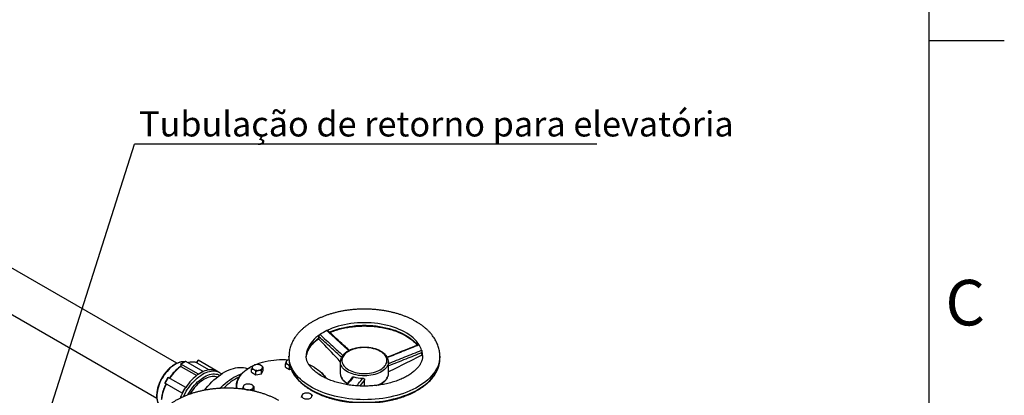
# Model space of a CAD drawing. Units: millimetres. Extents: x 0 to 1277, y 0 to 297.
# Drawn here: x 329 to 420, y 165 to 200 of the extents above; entities that cross this region are included whole.
import ezdxf

# ---------------------------------------------------------------- set-up
doc = ezdxf.new("R2010")
doc.units = ezdxf.units.MM
doc.linetypes.add('SLD-Sólida', pattern=[0])
doc.layers.add('COTAS_', color=5, linetype='SLD-Sólida')
doc.layers.add('MARGEM_ESTREITA', color=7, linetype='SLD-Sólida')
doc.layers.add('MARGEM', color=7, linetype='SLD-Sólida', lineweight=25)
doc.styles.add('SLDTEXTSTYLE0', font='ARIALN.TTF', dxfattribs={"width": 0.87})
doc.styles.get("Standard").update_dxf_attribs({"font": 'ARIALN.TTF'})
doc.dimstyles.new('SLDDIMSTYLE0', dxfattribs={"dimtxt": 0.18, "dimasz": 3.302, "dimexe": 0, "dimexo": 0.0625, "dimgap": 0, "dimtad": 0, "dimtih": 1, "dimtoh": 1, "dimdec": 0, "dimrnd": 1e-09, "dimzin": 0, "dimdsep": 46, "dimtxsty": 'Standard', "dimsah": 1, "dimcen": 0.09, "dimadec": 0, "dimazin": 0, "dimtfac": 3.302, "dimtdec": 0, "dimtofl": 0, "dimtmove": 0, "dimatfit": 3, "dimfxl": 1, "dimfrac": 2, "dimtolj": 1, "dimtzin": 0, "dimarcsym": 0})

# ---------------------------------------------------------------- blocks, each defined once
blk = doc.blocks.new('SW_NOTE_0_21')
at = {"layer": 'COTAS_', "color": 0}
blk.add_line((42.909, 0), (0, 0), dxfattribs=at)
at = {"layer": 'COTAS_', "color": 0, "insert": (0.416, 3.035), "char_height": 2.32833, "attachment_point": 1, "style": 'SLDTEXTSTYLE0'}
blk.add_mtext('Tubulação de retorno para elevatória', dxfattribs=at)

msp = doc.modelspace()

# ---------------------------------------------------------------- linework, layer by layer
at = {"color": 7, "linetype": 'SLD-Sólida', "lineweight": 25}
for p, q in [((343.211, 168.014), (318.515, 182.267)), ((316.641, 179.019), (341.335, 164.767)), ((356.389, 170.249), (356.331, 170.282)), ((356.389, 170.371), (356.389, 170.485)), ((343.97, 168.183), (343.559, 167.95)), ((344.018, 168.188), (343.579, 167.939)), ((345.638, 167.253), (344.018, 168.188)), ((345.151, 168.28), (345.029, 168.072)), ((345.19, 168.291), (345.057, 168.062)), ((346.81, 167.356), (345.19, 168.291)), ((353.477, 168.305), (353.424, 168.274)), ((353.608, 168.671), (353.608, 168.426)), ((355.211, 168.539), (355.225, 168.674)), ((365.947, 168.893), (365.947, 169.007)), ((365.95, 168.868), (365.947, 168.893)), ((365.97, 168.774), (365.947, 168.77)), ((365.993, 168.658), (366.003, 168.555)), ((367.608, 168.426), (367.608, 168.671)), ((343.559, 167.95), (343.558, 167.735)), ((343.579, 167.939), (343.578, 167.722)), ((343.578, 167.722), (345.041, 166.877)), ((345.199, 167.004), (343.579, 167.939)), ((344.238, 168.067), (344.219, 168.072)), ((345.057, 168.062), (346.195, 167.405)), ((345.418, 167.129), (345.638, 167.253)), ((345.638, 167.253), (345.638, 167.24)), ((346.802, 167.343), (346.81, 167.356)), ((346.81, 167.356), (346.958, 167.268)), ((347.152, 167.156), (346.951, 167.272)), ((350, 167.646), (349.964, 167.625)), ((350.143, 167.177), (350.143, 167.483)), ((350.338, 167.819), (350.285, 167.789)), ((350.531, 166.953), (350.531, 167.259)), ((351.009, 167.819), (351.008, 167.819)), ((351.061, 167.035), (351.203, 167.341)), ((351.061, 167.035), (351.061, 167.341)), ((351.203, 167.341), (351.203, 167.647)), ((353.282, 167.662), (353.282, 167.969)), ((353.282, 167.662), (353.67, 167.438)), ((353.67, 167.745), (353.701, 167.761)), ((353.67, 167.438), (353.67, 167.745)), ((353.67, 167.438), (353.804, 167.459)), ((355.978, 167.625), (355.942, 167.646)), ((358.371, 168.14), (358.371, 167.078)), ((358.371, 168.123), (358.371, 168.14)), ((362.845, 168.156), (362.845, 168.14)), ((362.845, 167.839), (362.845, 168.14)), ((362.845, 167.213), (362.845, 167.761)), ((342.359, 166.695), (342.075, 166.209)), ((342.399, 166.706), (342.086, 166.17)), ((344.018, 165.771), (342.399, 166.706)), ((345.199, 167.004), (345.418, 167.129)), ((345.199, 166.991), (345.199, 167.004)), ((347.152, 167.156), (347.158, 167.152)), ((350.143, 167.177), (350.531, 166.953)), ((350.531, 166.953), (351.061, 167.035)), ((356.446, 166.978), (356.445, 166.979)), ((360.629, 165.935), (360.629, 166.482)), ((362.845, 167.078), (362.845, 167.226)), ((343.706, 165.235), (342.086, 166.17)), ((342.086, 166.17), (342.217, 166.091)), ((342.217, 166.091), (343.713, 165.229)), ((343.706, 165.235), (343.862, 165.503)), ((343.862, 165.503), (344.018, 165.771)), ((344.018, 165.771), (344.026, 165.766)), ((348.721, 165.892), (348.721, 165.671)), ((349.302, 165.614), (349.302, 165.671)), ((349.497, 166.008), (349.444, 165.977)), ((350.168, 166.007), (350.167, 166.008)), ((350.22, 165.459), (350.22, 165.529)), ((350.318, 165.436), (350.362, 165.529)), ((350.362, 165.529), (350.362, 165.835)), ((360.629, 165.935), (360.582, 165.893)), ((362.16, 166.099), (362.164, 166.018)), ((343.713, 165.23), (343.706, 165.235)), ((354.934, 165.167), (354.881, 165.136)), ((355.605, 165.166), (355.604, 165.167))]:
    msp.add_line(p, q, dxfattribs=at)
at = {"color": 7, "linetype": 'SLD-Sólida', "lineweight": 25, "flags": 128}
for points in [[(365.69, 169.724), (365.575, 169.893), (365.443, 170.059), (365.294, 170.219), (365.129, 170.375), (364.949, 170.524), (364.754, 170.667), (364.545, 170.804), (364.323, 170.933), (364.087, 171.054), (363.84, 171.167), (363.582, 171.272), (363.313, 171.368), (363.036, 171.455), (362.75, 171.532), (362.457, 171.599), (362.157, 171.656), (361.852, 171.704), (361.543, 171.74), (361.231, 171.767), (360.917, 171.782), (360.601, 171.787), (360.286, 171.782), (359.971, 171.766), (359.659, 171.739), (359.35, 171.702), (359.046, 171.654), (358.746, 171.596), (358.453, 171.529), (358.168, 171.451), (357.891, 171.364), (357.623, 171.268), (357.365, 171.163), (357.118, 171.049)], [(359.132, 167.411), (359.274, 167.336), (359.428, 167.269), (359.592, 167.21), (359.765, 167.161), (359.944, 167.12), (360.13, 167.09), (360.319, 167.069), (360.511, 167.059), (360.704, 167.059), (360.896, 167.069), (361.086, 167.09), (361.271, 167.12), (361.451, 167.161), (361.623, 167.21), (361.787, 167.269), (361.941, 167.336), (362.084, 167.411), (362.213, 167.493), (362.33, 167.582), (362.431, 167.676), (362.517, 167.776), (362.587, 167.88), (362.639, 167.987), (362.675, 168.096), (362.693, 168.207), (362.693, 168.318), (362.675, 168.429), (362.639, 168.538), (362.587, 168.645), (362.517, 168.749), (362.431, 168.849), (362.33, 168.943), (362.213, 169.032), (362.084, 169.114), (361.941, 169.189), (361.787, 169.256), (361.623, 169.315), (361.451, 169.364), (361.271, 169.405), (361.086, 169.435), (360.896, 169.456), (360.704, 169.466), (360.511, 169.466), (360.319, 169.456), (360.13, 169.435), (359.944, 169.405), (359.765, 169.364), (359.592, 169.315), (359.428, 169.256), (359.274, 169.189), (359.132, 169.114), (359.002, 169.032), (358.886, 168.943), (358.784, 168.849), (358.698, 168.749), (358.629, 168.645), (358.576, 168.538), (358.541, 168.429), (358.523, 168.318), (358.523, 168.207), (358.541, 168.096), (358.576, 167.987), (358.629, 167.88), (358.698, 167.776), (358.784, 167.676), (358.886, 167.582), (359.002, 167.493), (359.132, 167.411)], [(350.446, 167.869), (350.464, 167.877), (350.687, 167.967), (350.92, 168.048), (351.162, 168.12), (351.411, 168.183), (351.667, 168.237), (351.928, 168.281), (352.193, 168.315), (352.462, 168.339), (352.733, 168.353), (353.005, 168.356), (353.277, 168.35), (353.536, 168.334)], [(353.609, 168.359), (353.575, 168.348), (353.5, 168.317), (353.436, 168.278), (353.387, 168.233), (353.355, 168.182), (353.34, 168.13), (353.343, 168.076), (353.364, 168.024), (353.402, 167.975), (353.456, 167.932), (353.524, 167.895), (353.603, 167.867), (353.677, 167.85)], [(346.802, 167.343), (346.675, 167.382), (346.542, 167.407), (346.402, 167.417), (346.256, 167.412), (346.106, 167.391), (345.953, 167.356), (345.796, 167.305), (345.638, 167.24)], [(345.782, 165.51), (345.897, 165.658), (346.076, 165.875), (346.26, 166.082), (346.449, 166.279), (346.642, 166.464), (346.839, 166.638), (347.039, 166.8), (347.241, 166.949), (347.444, 167.084), (347.648, 167.205), (347.851, 167.312), (348.054, 167.404), (348.255, 167.48), (348.453, 167.542), (348.649, 167.587), (348.84, 167.617), (349.027, 167.63), (349.208, 167.628), (349.384, 167.609), (349.553, 167.575), (349.714, 167.525), (349.768, 167.504)], [(348.738, 165.67), (348.724, 165.792), (348.722, 165.951), (348.738, 166.11), (348.771, 166.267), (348.822, 166.424), (348.89, 166.577), (348.976, 166.728), (349.078, 166.876), (349.197, 167.019), (349.331, 167.158), (349.481, 167.291), (349.645, 167.419), (349.823, 167.54), (349.964, 167.625)], [(348.797, 165.664), (348.794, 165.678), (348.774, 165.834), (348.772, 165.991), (348.788, 166.148), (348.821, 166.304), (348.871, 166.458), (348.939, 166.61), (349.023, 166.759), (349.124, 166.905), (349.241, 167.047), (349.374, 167.184), (349.522, 167.316), (349.684, 167.442), (349.86, 167.561), (350.05, 167.674), (350.251, 167.78), (350.307, 167.806)], [(350.338, 167.82), (350.279, 167.778), (350.235, 167.731), (350.208, 167.68), (350.199, 167.626), (350.208, 167.573), (350.235, 167.522), (350.279, 167.474), (350.338, 167.433), (350.41, 167.399), (350.492, 167.374), (350.581, 167.358), (350.673, 167.353), (350.765, 167.358), (350.854, 167.374), (350.936, 167.399), (351.008, 167.433), (351.067, 167.474), (351.11, 167.522), (351.137, 167.573), (351.146, 167.626), (351.137, 167.68), (351.11, 167.731), (351.067, 167.778), (351.008, 167.82), (350.936, 167.854), (350.854, 167.879), (350.765, 167.894), (350.673, 167.9), (350.581, 167.894), (350.492, 167.879), (350.41, 167.854), (350.338, 167.82)], [(355.941, 167.646), (356.127, 167.532), (356.3, 167.411), (356.458, 167.283), (356.603, 167.15), (356.732, 167.012), (356.845, 166.869), (356.942, 166.722), (356.983, 166.649)], [(355.976, 167.626), (356.164, 167.51), (356.339, 167.387), (356.5, 167.258), (356.646, 167.124), (356.776, 166.984), (356.891, 166.839), (356.989, 166.691), (357.024, 166.629)], [(346.946, 166.726), (346.862, 166.754), (346.736, 166.781), (346.604, 166.792), (346.466, 166.787), (346.324, 166.765), (346.177, 166.728), (346.028, 166.675), (345.877, 166.607), (345.725, 166.525), (345.573, 166.428), (345.422, 166.317), (345.274, 166.194), (345.128, 166.058), (344.987, 165.912), (344.851, 165.755), (344.72, 165.589), (344.597, 165.415), (344.481, 165.234), (344.434, 165.154)], [(347.197, 165.686), (347.297, 165.789), (347.491, 165.975), (347.688, 166.149), (347.888, 166.31), (348.09, 166.459), (348.293, 166.594), (348.496, 166.715), (348.7, 166.822), (348.903, 166.914), (349.104, 166.991), (349.199, 167.022)], [(349.767, 165.544), (349.77, 165.544), (349.863, 165.542), (349.954, 165.551), (350.041, 165.569), (350.12, 165.598), (350.188, 165.634), (350.242, 165.678), (350.28, 165.727), (350.301, 165.779), (350.304, 165.832), (350.289, 165.885), (350.256, 165.935), (350.207, 165.981), (350.144, 166.02), (350.068, 166.051), (349.984, 166.073), (349.894, 166.085), (349.801, 166.087), (349.709, 166.078), (349.622, 166.06), (349.543, 166.031), (349.476, 165.995), (349.422, 165.951), (349.383, 165.902), (349.362, 165.85), (349.359, 165.797), (349.374, 165.744), (349.374, 165.744)], [(349.374, 165.744), (349.407, 165.694), (349.456, 165.648), (349.52, 165.609), (349.595, 165.578), (349.68, 165.556), (349.717, 165.549)], [(355.604, 164.78), (355.663, 164.822), (355.707, 164.869), (355.733, 164.92), (355.743, 164.974), (355.733, 165.027), (355.707, 165.078), (355.663, 165.125), (355.604, 165.167), (355.532, 165.201), (355.45, 165.226), (355.361, 165.242), (355.269, 165.247), (355.177, 165.242), (355.088, 165.226), (355.006, 165.201), (354.934, 165.167), (354.875, 165.125), (354.832, 165.078), (354.805, 165.027), (354.796, 164.974), (354.805, 164.92), (354.832, 164.869), (354.875, 164.822), (354.934, 164.78), (355.006, 164.746), (355.088, 164.721), (355.177, 164.706), (355.269, 164.7), (355.361, 164.706), (355.45, 164.721), (355.532, 164.746), (355.604, 164.78)]]:
    msp.add_lwpolyline(points, dxfattribs=at)
at = {"color": 8, "linetype": 'SLD-Sólida', "lineweight": 25, "flags": 128}
for points in [[(357.353, 170.913), (357.49, 170.97), (357.753, 171.071), (358.026, 171.163), (358.307, 171.245), (358.597, 171.318), (358.893, 171.381), (359.195, 171.434), (359.503, 171.476), (359.813, 171.509), (360.127, 171.53), (360.442, 171.541), (360.758, 171.541), (361.073, 171.531), (361.387, 171.51), (361.698, 171.478), (362.005, 171.436), (362.308, 171.384), (362.605, 171.322), (362.894, 171.249), (363.177, 171.167), (363.45, 171.076), (363.713, 170.975), (363.966, 170.866), (364.208, 170.749), (364.437, 170.623), (364.653, 170.49), (364.855, 170.35), (365.043, 170.204), (365.215, 170.051), (365.372, 169.893), (365.512, 169.73), (365.537, 169.698)], [(356.487, 170.685), (356.29, 170.542), (356.108, 170.394), (355.941, 170.239), (355.79, 170.079), (355.656, 169.914), (355.539, 169.745), (355.439, 169.572), (355.356, 169.397), (355.292, 169.218), (355.245, 169.038), (355.217, 168.857), (355.208, 168.675), (355.208, 168.672)], [(355.225, 168.674), (355.229, 168.703), (355.266, 168.884), (355.322, 169.064), (355.396, 169.241), (355.487, 169.415), (355.596, 169.586), (355.722, 169.754), (355.865, 169.916), (356.024, 170.074), (356.199, 170.225), (356.389, 170.371)], [(367.608, 168.67), (367.606, 168.595), (367.591, 168.392), (367.558, 168.19), (367.507, 167.989), (367.439, 167.79), (367.354, 167.593), (367.251, 167.398), (367.132, 167.207), (366.997, 167.02), (366.845, 166.837), (366.677, 166.658), (366.494, 166.485), (366.297, 166.317), (366.084, 166.155), (365.859, 165.999), (365.619, 165.85), (365.367, 165.708), (365.104, 165.574), (364.828, 165.448), (364.542, 165.329), (364.246, 165.22), (363.941, 165.118), (363.628, 165.026), (363.307, 164.943), (362.979, 164.87), (362.645, 164.806), (362.306, 164.752), (361.963, 164.707), (361.616, 164.673), (361.266, 164.649), (360.916, 164.635), (360.564, 164.631), (360.212, 164.637), (359.861, 164.654), (359.513, 164.681), (359.167, 164.717), (358.824, 164.764), (358.486, 164.821), (358.154, 164.887), (357.828, 164.963), (357.508, 165.048), (357.197, 165.143), (356.894, 165.246), (356.601, 165.358), (356.317, 165.479), (356.045, 165.607), (355.784, 165.743), (355.535, 165.887), (355.299, 166.037), (355.077, 166.195), (354.868, 166.358), (354.674, 166.528), (354.495, 166.702), (354.331, 166.882), (354.183, 167.066), (354.052, 167.255), (353.937, 167.447), (353.839, 167.642), (353.758, 167.839), (353.694, 168.039), (353.648, 168.24), (353.619, 168.443), (353.608, 168.645), (353.608, 168.67)], [(365.947, 168.893), (365.985, 168.712), (365.993, 168.658)], [(343.897, 168.142), (343.842, 168.145), (343.709, 168.14), (343.571, 168.119), (343.43, 168.082), (343.285, 168.029), (343.139, 167.961), (342.992, 167.877), (342.845, 167.779), (342.7, 167.668), (342.558, 167.544), (342.419, 167.408), (342.285, 167.261), (342.157, 167.104), (342.035, 166.939), (341.921, 166.766), (341.815, 166.588), (341.719, 166.404), (341.632, 166.217), (341.556, 166.028), (341.49, 165.838), (341.437, 165.649), (341.395, 165.463), (341.366, 165.279), (341.349, 165.101), (341.344, 164.929), (341.353, 164.764), (341.373, 164.609), (341.407, 164.462), (341.452, 164.327), (341.51, 164.204), (341.566, 164.111)], [(343.816, 164.91), (343.857, 164.999), (343.963, 165.208), (344.078, 165.412), (344.202, 165.612), (344.333, 165.804), (344.472, 165.989), (344.618, 166.166), (344.769, 166.332), (344.925, 166.488), (345.084, 166.633), (345.247, 166.765), (345.412, 166.884), (345.578, 166.989), (345.744, 167.079), (345.909, 167.155), (346.072, 167.215), (346.233, 167.26), (346.39, 167.288), (346.542, 167.301), (346.69, 167.297), (346.83, 167.277), (346.964, 167.241), (347.09, 167.189), (347.152, 167.156)], [(353.63, 168.105), (353.648, 167.995), (353.694, 167.794), (353.758, 167.594), (353.839, 167.397), (353.937, 167.202), (354.052, 167.01), (354.183, 166.821), (354.331, 166.637), (354.495, 166.457), (354.674, 166.283), (354.868, 166.113), (355.077, 165.95), (355.299, 165.792), (355.535, 165.642), (355.784, 165.498), (356.045, 165.362), (356.317, 165.234), (356.601, 165.113), (356.894, 165.001), (357.197, 164.898), (357.508, 164.803), (357.828, 164.718), (358.154, 164.642), (358.486, 164.576), (358.824, 164.519), (359.167, 164.472), (359.513, 164.436), (359.861, 164.409), (360.212, 164.392), (360.564, 164.386), (360.916, 164.39), (361.266, 164.404), (361.616, 164.428), (361.963, 164.462), (362.306, 164.507), (362.645, 164.561), (362.979, 164.625), (363.307, 164.698), (363.628, 164.781), (363.941, 164.873), (364.246, 164.975), (364.542, 165.084), (364.828, 165.203), (365.104, 165.329), (365.367, 165.463), (365.619, 165.605), (365.859, 165.754), (366.084, 165.91), (366.297, 166.072), (366.494, 166.24), (366.677, 166.413), (366.845, 166.592), (366.997, 166.775), (367.132, 166.962), (367.251, 167.153), (367.354, 167.348), (367.439, 167.545), (367.507, 167.744), (367.558, 167.945), (367.584, 168.097)], [(359.026, 167.227), (358.892, 167.311), (358.772, 167.402), (358.666, 167.499), (358.576, 167.6), (358.501, 167.706), (358.443, 167.815), (358.401, 167.927), (358.377, 168.04), (358.371, 168.123)], [(362.845, 168.14), (362.842, 168.069), (362.822, 167.955), (362.785, 167.843), (362.731, 167.733), (362.66, 167.626), (362.573, 167.524), (362.471, 167.426), (362.355, 167.333), (362.224, 167.247), (362.081, 167.168), (361.927, 167.097), (361.762, 167.034), (361.588, 166.979), (361.406, 166.934), (361.219, 166.898), (361.026, 166.872), (360.83, 166.855), (360.632, 166.849), (360.435, 166.853), (360.238, 166.867), (360.045, 166.89), (359.855, 166.924), (359.672, 166.967), (359.496, 167.019), (359.329, 167.081), (359.172, 167.15), (359.026, 167.227)], [(344.219, 165.075), (344.312, 165.241), (344.431, 165.435), (344.558, 165.622), (344.692, 165.801), (344.833, 165.972), (344.979, 166.133), (345.131, 166.283), (345.286, 166.422), (345.444, 166.548), (345.604, 166.66), (345.764, 166.759), (345.925, 166.843), (346.084, 166.911), (346.242, 166.964), (346.396, 167.002), (346.546, 167.023), (346.692, 167.028), (346.831, 167.016), (346.964, 166.989), (347.09, 166.945), (347.177, 166.903)], [(358.371, 167.078), (358.372, 167.036), (358.387, 166.922), (358.42, 166.809), (358.47, 166.698), (358.536, 166.591), (358.619, 166.487), (358.717, 166.388), (358.83, 166.294), (358.957, 166.207), (359.033, 166.161)], [(361.703, 165.952), (361.846, 166.003), (362.005, 166.07), (362.154, 166.145), (362.291, 166.228), (362.415, 166.317), (362.524, 166.412), (362.619, 166.513), (362.698, 166.617), (362.76, 166.726), (362.805, 166.837), (362.834, 166.95), (362.845, 167.064), (362.845, 167.078)]]:
    msp.add_lwpolyline(points, dxfattribs=at)
at = {"color": 7, "linetype": 'SLD-Sólida', "lineweight": 25}
for centre, radius, start, end in [((359.339, 166.472), 5.087, 115.88214, 124.10024), ((363.846, 168.565), 2.178, 17.66414, 32.14359), ((355.952, 168.426), 2.344, 180.00809, 187.88416), ((365.261, 168.426), 2.347, 351.9279, 359.98763), ((345.999, 164.355), 4.146, 125.7262, 146.77695), ((346.431, 166.369), 1.042, 60.02236, 69.09643), ((353.725, 163.782), 4.455, 60.16888, 67.06422), ((347.807, 163.321), 4.503, 125.39707, 147.10608), ((346.956, 164.427), 3.108, 119.64879, 124.4215), ((346.74, 164.807), 2.672, 114.37901, 119.65819), ((351.297, 161.991), 5.277, 116.07676, 135.3067), ((356.224, 166.623), 0.418, 38.03921, 76.96046), ((360.585, 170.211), 3.592, 254.3076, 268.11059), ((345.951, 164.166), 4.2, 152.72233, 173.59058), ((348.491, 162.801), 5.36, 149.73203, 153.05068), ((348.484, 162.806), 5.351, 146.41409, 149.73642), ((348.335, 162.877), 5.186, 153.02007, 158.64839)]:
    msp.add_arc(centre, radius, start, end, dxfattribs=at)
at = {"color": 8, "linetype": 'SLD-Sólida', "lineweight": 25}
for centre, radius, start, end in [((364.165, 168.668), 1.843, 359.96766, 17.60438), ((344.66, 166.809), 1.314, 72.43344, 108.37335)]:
    msp.add_arc(centre, radius, start, end, dxfattribs=at)
at = {"color": 7, "linetype": 'SLD-Sólida', "lineweight": 25}
for centre, major_axis, ratio, start_param, end_param in [((343.969, 168.105), (0.0488, 0.0832), 0.577299, 0.004157, 0.78523), ((345.19, 168.212), (-0.0214, 0.0831), 0.520008, 5.811474, 6.766649), ((343.627, 167.91), (0.0679, -0.0398), 0.007198, 2.356362, 3.145749), ((342.398, 166.627), (-0.0214, 0.0831), 0.520008, 5.811474, 6.766649), ((342.154, 166.209), (0.0828, 0.0213), 0.515039, 2.669882, 3.625056)]:
    msp.add_ellipse(centre, major_axis=major_axis, ratio=ratio, start_param=start_param, end_param=end_param, dxfattribs=at)
for points, knots in [([(365.392, 171.894), (365.347, 171.919), (365.22, 171.992), (365.002, 172.105), (364.734, 172.231), (364.458, 172.348), (364.173, 172.457), (363.88, 172.557), (363.58, 172.648), (363.274, 172.73), (362.963, 172.803), (362.646, 172.867), (362.325, 172.921), (362.001, 172.966), (361.674, 173.001), (361.344, 173.027), (361.013, 173.044), (360.681, 173.05), (360.349, 173.048), (360.017, 173.036), (359.687, 173.014), (359.358, 172.983), (359.033, 172.942), (358.71, 172.892), (358.392, 172.832), (358.078, 172.763), (357.77, 172.685), (357.467, 172.598), (357.171, 172.502), (356.883, 172.397), (356.602, 172.284), (356.33, 172.161), (356.067, 172.03), (355.814, 171.891), (355.572, 171.743), (355.341, 171.588), (355.121, 171.425), (354.915, 171.254), (354.721, 171.077), (354.542, 170.893), (354.377, 170.703), (354.227, 170.508), (354.093, 170.308), (353.975, 170.104), (353.874, 169.897), (353.788, 169.687), (353.719, 169.476), (353.666, 169.263), (353.63, 169.05), (353.61, 168.852), (353.609, 168.725), (353.609, 168.67)], [0, 0, 0, 0, 0.011256, 0.032291, 0.053309, 0.074311, 0.095291, 0.116247, 0.137177, 0.158081, 0.17896, 0.199817, 0.220654, 0.241473, 0.262278, 0.283071, 0.303856, 0.324637, 0.345417, 0.366199, 0.386985, 0.40778, 0.428586, 0.449408, 0.470248, 0.49111, 0.511997, 0.532912, 0.553857, 0.574835, 0.595845, 0.616889, 0.637963, 0.659064, 0.680186, 0.701316, 0.722435, 0.743523, 0.764553, 0.785497, 0.806322, 0.826994, 0.847485, 0.867772, 0.887839, 0.907683, 0.927313, 0.946749, 0.966019, 0.98516, 1, 1, 1, 1]), ([(367.607, 168.669), (367.606, 168.728), (367.605, 168.858), (367.584, 169.058), (367.548, 169.269), (367.496, 169.477), (367.428, 169.684), (367.345, 169.889), (367.247, 170.091), (367.134, 170.289), (367.005, 170.484), (366.861, 170.675), (366.702, 170.861), (366.529, 171.043), (366.341, 171.219), (366.14, 171.388), (365.926, 171.551), (365.699, 171.707), (365.519, 171.82), (365.414, 171.881), (365.392, 171.894)], [0, 0, 0, 0, 0.046154, 0.101797, 0.157494, 0.21338, 0.269579, 0.326198, 0.383327, 0.441027, 0.499331, 0.558243, 0.617735, 0.677754, 0.738229, 0.799076, 0.860209, 0.921545, 0.983012, 1, 1, 1, 1]), ([(357.118, 171.049), (357.131, 171.054), (357.156, 171.063), (357.189, 171.06), (357.204, 171.048), (357.21, 171.042)], [0, 0, 0, 0, 0.355305, 0.710132, 1, 1, 1, 1]), ([(359.22, 169.206), (359.095, 169.319), (358.514, 169.849), (357.845, 170.462), (357.3, 170.962), (357.211, 171.043)], [0, 0, 0, 0, 0.185974, 0.867137, 1, 1, 1, 1]), ([(357.396, 170.874), (357.43, 170.889), (357.541, 170.937), (357.74, 171.011), (357.991, 171.095), (358.25, 171.172), (358.516, 171.24), (358.788, 171.301), (359.066, 171.352), (359.348, 171.396), (359.634, 171.43), (359.923, 171.456), (360.214, 171.472), (360.506, 171.48), (360.798, 171.479), (361.09, 171.468), (361.38, 171.449), (361.668, 171.421), (361.953, 171.383), (362.234, 171.338), (362.51, 171.283), (362.781, 171.22), (363.045, 171.149), (363.301, 171.071), (363.55, 170.984), (363.79, 170.89), (364.021, 170.789), (364.241, 170.681), (364.451, 170.566), (364.65, 170.446), (364.837, 170.32), (365.011, 170.189), (365.172, 170.053), (365.32, 169.912), (365.435, 169.791), (365.495, 169.716), (365.515, 169.69)], [0, 0, 0, 0, 0.013329, 0.043644, 0.073971, 0.104308, 0.134656, 0.165014, 0.195381, 0.225755, 0.256136, 0.286523, 0.316913, 0.347306, 0.3777, 0.408094, 0.438486, 0.468874, 0.499258, 0.529635, 0.560005, 0.590366, 0.620717, 0.651056, 0.681383, 0.711698, 0.741998, 0.772285, 0.80256, 0.832825, 0.863081, 0.893335, 0.923592, 0.953859, 0.984149, 1, 1, 1, 1]), ([(355.226, 168.66), (355.23, 168.693), (355.242, 168.781), (355.278, 168.922), (355.333, 169.083), (355.404, 169.242), (355.49, 169.398), (355.591, 169.552), (355.706, 169.702), (355.835, 169.849), (355.977, 169.992), (356.134, 170.13), (356.264, 170.234), (356.343, 170.291), (356.362, 170.305)], [0, 0, 0, 0, 0.056386, 0.149399, 0.242066, 0.334312, 0.426127, 0.517542, 0.608617, 0.699422, 0.790025, 0.880487, 0.970856, 1, 1, 1, 1]), ([(356.389, 170.371), (356.387, 170.358), (356.385, 170.333), (356.373, 170.311), (356.363, 170.307), (356.362, 170.307)], [0, 0, 0, 0, 0.465725, 0.931405, 1, 1, 1, 1]), ([(356.389, 170.485), (356.39, 170.501), (356.392, 170.533), (356.41, 170.585), (356.436, 170.634), (356.463, 170.667), (356.481, 170.68), (356.487, 170.685)], [0, 0, 0, 0, 0.224131, 0.448218, 0.672298, 0.888868, 1, 1, 1, 1]), ([(358.371, 168.163), (357.818, 168.743), (357.157, 169.437), (356.497, 170.134), (356.389, 170.249)], [0, 0, 0, 0, 0.8360062, 1, 1, 1, 1]), ([(362.844, 168.158), (362.842, 168.19), (362.84, 168.259), (362.817, 168.367), (362.778, 168.479), (362.725, 168.589), (362.656, 168.695), (362.573, 168.798), (362.475, 168.896), (362.364, 168.988), (362.239, 169.075), (362.104, 169.155), (361.957, 169.227), (361.802, 169.291), (361.638, 169.347), (361.466, 169.394), (361.29, 169.433), (361.108, 169.463), (360.923, 169.483), (360.736, 169.494), (360.548, 169.496), (360.36, 169.488), (360.174, 169.471), (359.991, 169.445), (359.813, 169.409), (359.639, 169.365), (359.473, 169.312), (359.314, 169.251), (359.163, 169.181), (359.023, 169.104), (358.894, 169.02), (358.777, 168.928), (358.673, 168.83), (358.583, 168.726), (358.508, 168.618), (358.448, 168.506), (358.405, 168.391), (358.379, 168.275), (358.369, 168.184), (358.372, 168.133), (358.372, 168.121)], [0, 0, 0, 0, 0.020865, 0.046479, 0.072193, 0.098136, 0.124388, 0.150966, 0.177835, 0.204924, 0.232155, 0.259458, 0.286781, 0.314088, 0.341367, 0.368613, 0.395827, 0.423014, 0.45018, 0.477332, 0.504478, 0.531625, 0.558779, 0.585949, 0.613141, 0.640365, 0.667626, 0.694933, 0.722287, 0.749688, 0.777128, 0.804583, 0.831999, 0.859311, 0.88643, 0.913268, 0.939759, 0.965893, 0.991729, 1, 1, 1, 1]), ([(365.657, 169.747), (365.375, 169.633), (364.4, 169.24), (363.424, 168.849), (362.731, 168.571)], [0, 0, 0, 0, 0.289217, 1, 1, 1, 1]), ([(365.657, 169.746), (365.659, 169.747), (365.664, 169.748), (365.672, 169.745), (365.681, 169.737), (365.687, 169.728), (365.69, 169.724)], [0, 0, 0, 0, 0.224053, 0.476734, 0.737549, 1, 1, 1, 1]), ([(365.921, 169.226), (365.924, 169.215), (365.93, 169.193), (365.938, 169.147), (365.943, 169.095), (365.946, 169.046), (365.947, 169.019), (365.947, 169.007)], [0, 0, 0, 0, 0.2021198, 0.4039674, 0.6128842, 0.8318989, 1, 1, 1, 1]), ([(353.424, 168.274), (353.419, 168.271), (353.407, 168.263), (353.389, 168.244), (353.373, 168.22), (353.361, 168.198), (353.351, 168.177), (353.339, 168.149), (353.328, 168.119), (353.317, 168.088), (353.305, 168.048), (353.293, 168.009), (353.285, 167.979), (353.282, 167.969)], [0, 0, 0, 0, 0.107757, 0.271517, 0.383347, 0.439796, 0.516292, 0.593443, 0.672528, 0.752198, 0.813791, 0.937709, 1, 1, 1, 1]), ([(366.007, 168.668), (366.006, 168.626), (366.004, 168.537), (365.981, 168.401), (365.944, 168.261), (365.892, 168.123), (365.826, 167.987), (365.746, 167.853), (365.654, 167.721), (365.548, 167.591), (365.429, 167.462), (365.296, 167.336), (365.151, 167.211), (364.992, 167.09), (364.821, 166.972), (364.637, 166.858), (364.441, 166.748), (364.234, 166.643), (364.016, 166.543), (363.787, 166.449), (363.549, 166.361), (363.302, 166.28), (363.046, 166.206), (362.783, 166.139), (362.512, 166.079), (362.236, 166.027), (361.955, 165.984), (361.67, 165.948), (361.381, 165.921), (361.09, 165.903), (360.798, 165.893), (360.504, 165.892), (360.211, 165.899), (359.92, 165.915), (359.63, 165.94), (359.343, 165.973), (359.061, 166.014), (358.783, 166.063), (358.511, 166.121), (358.245, 166.186), (357.987, 166.258), (357.736, 166.337), (357.495, 166.424), (357.264, 166.516), (357.042, 166.614), (356.832, 166.718), (356.633, 166.826), (356.446, 166.939), (356.272, 167.056), (356.11, 167.175), (355.962, 167.298), (355.827, 167.422), (355.706, 167.548), (355.598, 167.675), (355.503, 167.802), (355.422, 167.93), (355.353, 168.058), (355.298, 168.187), (355.255, 168.316), (355.225, 168.447), (355.209, 168.566), (355.209, 168.641), (355.209, 168.672)], [0, 0, 0, 0, 0.017967, 0.037958, 0.057402, 0.076088, 0.094063, 0.111471, 0.128458, 0.145147, 0.161632, 0.177982, 0.19425, 0.210475, 0.226682, 0.242889, 0.259108, 0.275349, 0.291617, 0.307918, 0.324252, 0.340618, 0.357017, 0.373446, 0.389903, 0.406384, 0.422886, 0.439407, 0.455943, 0.47249, 0.489045, 0.505604, 0.522164, 0.53872, 0.555268, 0.571806, 0.588329, 0.604833, 0.621316, 0.637774, 0.654204, 0.670603, 0.686967, 0.703296, 0.719587, 0.735841, 0.752059, 0.768243, 0.7844, 0.800539, 0.816674, 0.832818, 0.848997, 0.865244, 0.881608, 0.898148, 0.914946, 0.932101, 0.949734, 0.967974, 0.986922, 1, 1, 1, 1]), ([(365.947, 169.007), (365.444, 168.804), (364.411, 168.388), (363.376, 167.973), (362.845, 167.761)], [0, 0, 0, 0, 0.48633, 1, 1, 1, 1]), ([(365.947, 168.77), (365.43, 168.51), (364.398, 167.988), (363.363, 167.471), (362.845, 167.213)], [0, 0, 0, 0, 0.499996, 1, 1, 1, 1]), ([(365.949, 168.868), (365.953, 168.855), (365.971, 168.787), (365.987, 168.713), (365.992, 168.652), (365.993, 168.645)], [0, 0, 0, 0, 0.182182, 0.908595, 1, 1, 1, 1]), ([(343.896, 168.142), (343.867, 168.145), (343.795, 168.151), (343.676, 168.144), (343.541, 168.124), (343.403, 168.089), (343.263, 168.039), (343.134, 167.981), (343.027, 167.924), (342.921, 167.861), (342.802, 167.782), (342.663, 167.676), (342.528, 167.559), (342.395, 167.431), (342.268, 167.294), (342.146, 167.148), (342.029, 166.994), (341.92, 166.833), (341.818, 166.667), (341.724, 166.496), (341.638, 166.321), (341.562, 166.143), (341.495, 165.964), (341.439, 165.785), (341.393, 165.607), (341.358, 165.43), (341.335, 165.257), (341.322, 165.087), (341.322, 164.923), (341.333, 164.765), (341.356, 164.614), (341.391, 164.471), (341.438, 164.339), (341.495, 164.216), (341.543, 164.145), (341.566, 164.109)], [0, 0, 0, 0, 0.021611, 0.052036, 0.082777, 0.113797, 0.145028, 0.176397, 0.199396, 0.216069, 0.247543, 0.278994, 0.310419, 0.341813, 0.373176, 0.404513, 0.435829, 0.467129, 0.498422, 0.529713, 0.561009, 0.592316, 0.62364, 0.654988, 0.686369, 0.717786, 0.749247, 0.780752, 0.812299, 0.84388, 0.875467, 0.907012, 0.938454, 0.969712, 1, 1, 1, 1]), ([(343.558, 167.734), (343.544, 167.725), (343.479, 167.681), (343.366, 167.594), (343.219, 167.47), (343.075, 167.335), (342.935, 167.19), (342.799, 167.036), (342.67, 166.873), (342.573, 166.742), (342.52, 166.663), (342.507, 166.643)], [0, 0, 0, 0, 0.03689, 0.168265, 0.299603, 0.430889, 0.562122, 0.693309, 0.824457, 0.955575, 1, 1, 1, 1]), ([(343.578, 167.722), (343.575, 167.723), (343.571, 167.725), (343.567, 167.728), (343.564, 167.73), (343.561, 167.731), (343.56, 167.733), (343.558, 167.733), (343.558, 167.734), (343.557, 167.734), (343.558, 167.735), (343.558, 167.735)], [0, 0, 0, 0, 0.161508, 0.326388, 0.406621, 0.569027, 0.651254, 0.759634, 0.868855, 0.980414, 1, 1, 1, 1]), ([(345.043, 168.067), (345.038, 168.069), (344.993, 168.087), (344.904, 168.109), (344.774, 168.129), (344.639, 168.134), (344.499, 168.124), (344.363, 168.102), (344.272, 168.077), (344.231, 168.065)], [0, 0, 0, 0, 0.02301, 0.188857, 0.355064, 0.521955, 0.689613, 0.857989, 1, 1, 1, 1]), ([(350.285, 167.789), (350.28, 167.786), (350.272, 167.78), (350.257, 167.766), (350.241, 167.746), (350.225, 167.718), (350.212, 167.691), (350.2, 167.664), (350.189, 167.633), (350.178, 167.602), (350.165, 167.563), (350.154, 167.524), (350.146, 167.493), (350.143, 167.483)], [0, 0, 0, 0, 0.107755, 0.189497, 0.327378, 0.439805, 0.5163, 0.593449, 0.672533, 0.752202, 0.813865, 0.93771, 1, 1, 1, 1]), ([(350.143, 167.483), (350.16, 167.483), (350.197, 167.481), (350.26, 167.468), (350.329, 167.438), (350.398, 167.392), (350.466, 167.332), (350.508, 167.284), (350.531, 167.259)], [0, 0, 0, 0, 0.135627, 0.309888, 0.483724, 0.649904, 0.816407, 1, 1, 1, 1]), ([(350.531, 167.259), (350.549, 167.269), (350.58, 167.287), (350.625, 167.308), (350.674, 167.329), (350.719, 167.344), (350.766, 167.355), (350.805, 167.362), (350.848, 167.366), (350.891, 167.367), (350.942, 167.364), (350.999, 167.357), (351.04, 167.346), (351.061, 167.341)], [0, 0, 0, 0, 0.1077517, 0.1894911, 0.2583227, 0.383503, 0.4398559, 0.5163492, 0.5934959, 0.6725769, 0.7522434, 0.8757327, 1, 1, 1, 1]), ([(351.203, 167.647), (351.192, 167.66), (351.169, 167.685), (351.136, 167.719), (351.103, 167.75), (351.07, 167.778), (351.036, 167.802), (351.002, 167.823), (350.968, 167.84), (350.94, 167.851), (350.924, 167.855), (350.919, 167.857)], [0, 0, 0, 0, 0.126265, 0.253004, 0.365595, 0.478866, 0.594754, 0.711772, 0.829138, 0.947668, 1, 1, 1, 1]), ([(351.061, 167.341), (351.066, 167.359), (351.074, 167.39), (351.086, 167.43), (351.099, 167.471), (351.111, 167.505), (351.124, 167.537), (351.134, 167.56), (351.146, 167.582), (351.157, 167.601), (351.171, 167.62), (351.186, 167.636), (351.197, 167.643), (351.203, 167.647)], [0, 0, 0, 0, 0.107752, 0.189491, 0.258323, 0.383503, 0.439856, 0.516349, 0.593496, 0.672577, 0.752243, 0.875733, 1, 1, 1, 1]), ([(353.282, 167.969), (353.299, 167.968), (353.337, 167.967), (353.399, 167.953), (353.469, 167.924), (353.537, 167.877), (353.605, 167.818), (353.648, 167.77), (353.67, 167.745)], [0, 0, 0, 0, 0.135627, 0.309888, 0.483724, 0.649904, 0.816407, 1, 1, 1, 1]), ([(353.633, 168.091), (353.637, 168.06), (353.649, 167.964), (353.686, 167.804), (353.743, 167.611), (353.816, 167.42), (353.905, 167.231), (354.009, 167.045), (354.128, 166.862), (354.262, 166.683), (354.411, 166.507), (354.573, 166.336), (354.75, 166.17), (354.939, 166.009), (355.142, 165.853), (355.357, 165.704), (355.584, 165.56), (355.822, 165.424), (356.071, 165.294), (356.33, 165.171), (356.598, 165.056), (356.876, 164.949), (357.162, 164.849), (357.456, 164.758), (357.757, 164.674), (358.064, 164.6), (358.376, 164.533), (358.694, 164.476), (359.016, 164.428), (359.342, 164.388), (359.67, 164.358), (360.001, 164.336), (360.333, 164.324), (360.665, 164.321), (360.997, 164.327), (361.329, 164.343), (361.659, 164.367), (361.986, 164.401), (362.311, 164.443), (362.631, 164.495), (362.947, 164.555), (363.258, 164.624), (363.563, 164.702), (363.862, 164.788), (364.153, 164.882), (364.436, 164.985), (364.711, 165.095), (364.976, 165.213), (365.232, 165.338), (365.477, 165.47), (365.712, 165.609), (365.935, 165.755), (366.146, 165.907), (366.344, 166.064), (366.529, 166.228), (366.702, 166.396), (366.86, 166.57), (367.004, 166.747), (367.133, 166.929), (367.247, 167.114), (367.346, 167.303), (367.429, 167.494), (367.497, 167.686), (367.548, 167.881), (367.576, 168.013), (367.583, 168.081), (367.583, 168.083)], [0, 0, 0, 0, 0.007469, 0.023184, 0.038923, 0.054696, 0.070509, 0.086364, 0.102261, 0.118197, 0.134167, 0.150166, 0.166188, 0.182227, 0.198277, 0.214336, 0.230398, 0.246462, 0.262525, 0.278586, 0.294643, 0.310697, 0.326747, 0.342793, 0.358835, 0.374873, 0.390908, 0.40694, 0.42297, 0.438997, 0.455022, 0.471046, 0.487069, 0.503092, 0.519115, 0.535138, 0.551162, 0.567187, 0.583213, 0.599242, 0.615274, 0.631308, 0.647346, 0.663388, 0.679434, 0.695485, 0.71154, 0.7276, 0.743665, 0.759734, 0.775807, 0.791883, 0.80796, 0.824036, 0.840107, 0.856169, 0.872219, 0.88825, 0.904256, 0.920231, 0.936169, 0.952065, 0.967918, 0.983726, 0.999495, 1, 1, 1, 1]), ([(362.845, 167.761), (362.845, 167.768), (362.845, 167.784), (362.845, 167.81), (362.845, 167.829), (362.845, 167.839), (362.845, 167.839)], [0, 0, 0, 0, 0.3229493, 0.6556313, 0.9784235, 1, 1, 1, 1]), ([(347.346, 167.015), (347.343, 167.018), (347.307, 167.054), (347.244, 167.1), (347.182, 167.137), (347.158, 167.15)], [0, 0, 0, 0, 0.0583818, 0.6518355, 1, 1, 1, 1]), ([(356.605, 166.845), (356.594, 166.857), (356.573, 166.879), (356.54, 166.909), (356.508, 166.937), (356.474, 166.961), (356.439, 166.983), (356.405, 166.999), (356.381, 167.009), (356.368, 167.013), (356.367, 167.013)], [0, 0, 0, 0, 0.147012, 0.282467, 0.418738, 0.558159, 0.698939, 0.840137, 0.982737, 1, 1, 1, 1]), ([(358.371, 167.073), (358.372, 167.038), (358.375, 166.963), (358.399, 166.852), (358.437, 166.739), (358.491, 166.63), (358.559, 166.523), (358.643, 166.421), (358.74, 166.322), (358.852, 166.23), (358.942, 166.165), (358.997, 166.133), (359.007, 166.127)], [0, 0, 0, 0, 0.098566, 0.204839, 0.311523, 0.419159, 0.528078, 0.638352, 0.74983, 0.86222, 0.975198, 1, 1, 1, 1]), ([(359.491, 166.724), (359.443, 166.665), (359.258, 166.434), (359.072, 166.207), (358.935, 166.038)], [0, 0, 0, 0, 0.257879, 1, 1, 1, 1]), ([(359.491, 166.724), (359.495, 166.728), (359.502, 166.737), (359.518, 166.747), (359.538, 166.755), (359.561, 166.759), (359.586, 166.759), (359.604, 166.755), (359.614, 166.753)], [0, 0, 0, 0, 0.126819, 0.296777, 0.471666, 0.640983, 0.815864, 1, 1, 1, 1]), ([(360.467, 166.621), (360.484, 166.619), (360.519, 166.615), (360.566, 166.592), (360.604, 166.558), (360.626, 166.52), (360.628, 166.493), (360.629, 166.482)], [0, 0, 0, 0, 0.202532, 0.404582, 0.61917, 0.84465, 1, 1, 1, 1]), ([(361.929, 165.982), (361.97, 166), (362.061, 166.041), (362.192, 166.114), (362.321, 166.199), (362.439, 166.29), (362.543, 166.388), (362.633, 166.492), (362.708, 166.601), (362.767, 166.713), (362.81, 166.828), (362.836, 166.944), (362.847, 167.027), (362.844, 167.07), (362.844, 167.075)], [0, 0, 0, 0, 0.075166, 0.168117, 0.2612, 0.354329, 0.447332, 0.539978, 0.631973, 0.723011, 0.812874, 0.901527, 0.989167, 1, 1, 1, 1]), ([(352.664, 164.548), (352.619, 164.573), (352.492, 164.646), (352.274, 164.759), (352.006, 164.885), (351.73, 165.002), (351.445, 165.111), (351.152, 165.211), (350.852, 165.302), (350.547, 165.384), (350.235, 165.457), (349.918, 165.521), (349.598, 165.575), (349.273, 165.62), (348.946, 165.655), (348.616, 165.681), (348.285, 165.698), (347.953, 165.705), (347.621, 165.702), (347.289, 165.69), (346.959, 165.668), (346.63, 165.637), (346.305, 165.596), (345.982, 165.546), (345.664, 165.486), (345.35, 165.418), (345.042, 165.34), (344.739, 165.253), (344.443, 165.156), (344.155, 165.052), (343.874, 164.938), (343.602, 164.815), (343.339, 164.684), (343.086, 164.545), (342.844, 164.398), (342.613, 164.242), (342.393, 164.079), (342.187, 163.908), (341.993, 163.731), (341.814, 163.547), (341.649, 163.357), (341.499, 163.162), (341.365, 162.962), (341.247, 162.758), (341.146, 162.551), (341.06, 162.341), (340.991, 162.13), (340.939, 161.917), (340.903, 161.704), (340.882, 161.506), (340.882, 161.379), (340.881, 161.324)], [0, 0, 0, 0, 0.011256, 0.032291, 0.053309, 0.074311, 0.095291, 0.116247, 0.137177, 0.158081, 0.17896, 0.199817, 0.220654, 0.241473, 0.262278, 0.283071, 0.303856, 0.324637, 0.345417, 0.366199, 0.386985, 0.40778, 0.428586, 0.449408, 0.470248, 0.49111, 0.511997, 0.532912, 0.553857, 0.574835, 0.595845, 0.616889, 0.637963, 0.659064, 0.680186, 0.701316, 0.722435, 0.743523, 0.764553, 0.785497, 0.806322, 0.826994, 0.847485, 0.867772, 0.887839, 0.907683, 0.927313, 0.946749, 0.966019, 0.98516, 1, 1, 1, 1]), ([(342.193, 166.106), (342.187, 166.095), (342.15, 166.021), (342.086, 165.882), (342.006, 165.689), (341.937, 165.495), (341.877, 165.301), (341.828, 165.108), (341.79, 164.917), (341.766, 164.763), (341.758, 164.674), (341.756, 164.646)], [0, 0, 0, 0, 0.022837, 0.15363, 0.284465, 0.415331, 0.546239, 0.677198, 0.808217, 0.939304, 1, 1, 1, 1]), ([(349.444, 165.977), (349.439, 165.974), (349.431, 165.969), (349.415, 165.954), (349.4, 165.934), (349.384, 165.907), (349.37, 165.879), (349.359, 165.852), (349.347, 165.822), (349.337, 165.791), (349.324, 165.751), (349.313, 165.712), (349.305, 165.682), (349.302, 165.671)], [0, 0, 0, 0, 0.107755, 0.189497, 0.327378, 0.439805, 0.5163, 0.593449, 0.672533, 0.752202, 0.813865, 0.93771, 1, 1, 1, 1]), ([(349.302, 165.671), (349.318, 165.671), (349.356, 165.67), (349.419, 165.656), (349.488, 165.628), (349.533, 165.595), (349.554, 165.579)], [0, 0, 0, 0, 0.210155, 0.480175, 0.749535, 1, 1, 1, 1]), ([(349.869, 165.527), (349.876, 165.53), (349.893, 165.536), (349.925, 165.543), (349.964, 165.55), (350.007, 165.555), (350.05, 165.555), (350.1, 165.553), (350.158, 165.545), (350.199, 165.534), (350.22, 165.529)], [0, 0, 0, 0, 0.061167, 0.146984, 0.263472, 0.380955, 0.501384, 0.622704, 0.810759, 1, 1, 1, 1]), ([(350.362, 165.835), (350.35, 165.848), (350.328, 165.873), (350.295, 165.907), (350.262, 165.938), (350.229, 165.966), (350.195, 165.99), (350.161, 166.011), (350.131, 166.026), (350.114, 166.033), (350.107, 166.035)], [0, 0, 0, 0, 0.140878, 0.2822842, 0.407906, 0.5342857, 0.6635862, 0.7941465, 0.9250956, 1, 1, 1, 1]), ([(350.22, 165.529), (350.224, 165.547), (350.233, 165.578), (350.245, 165.618), (350.258, 165.659), (350.27, 165.693), (350.283, 165.725), (350.293, 165.748), (350.305, 165.77), (350.316, 165.789), (350.33, 165.808), (350.345, 165.824), (350.356, 165.832), (350.362, 165.835)], [0, 0, 0, 0, 0.107752, 0.189491, 0.258323, 0.383503, 0.439856, 0.516349, 0.593496, 0.672577, 0.752243, 0.875733, 1, 1, 1, 1]), ([(362.027, 165.992), (362.028, 166.002), (362.029, 166.014), (362.027, 166.026), (362.027, 166.027)], [0, 0, 0, 0, 0.88709, 1, 1, 1, 1]), ([(354.881, 165.136), (354.876, 165.133), (354.868, 165.128), (354.853, 165.113), (354.837, 165.093), (354.821, 165.066), (354.808, 165.039), (354.796, 165.011), (354.785, 164.981), (354.774, 164.95), (354.762, 164.91), (354.75, 164.871), (354.742, 164.841), (354.739, 164.83)], [0, 0, 0, 0, 0.107755, 0.189497, 0.327378, 0.439805, 0.5163, 0.593449, 0.672533, 0.752202, 0.813865, 0.93771, 1, 1, 1, 1]), ([(354.942, 165.168), (354.932, 165.163), (354.911, 165.154), (354.892, 165.142), (354.881, 165.136)], [0, 0, 0, 0, 0.48074, 1, 1, 1, 1]), ([(355.799, 164.994), (355.788, 165.007), (355.765, 165.032), (355.732, 165.067), (355.699, 165.098), (355.666, 165.125), (355.633, 165.15), (355.598, 165.171), (355.564, 165.188), (355.531, 165.2), (355.51, 165.206), (355.5, 165.208)], [0, 0, 0, 0, 0.120198, 0.240847, 0.348028, 0.455856, 0.566176, 0.677571, 0.789297, 0.902133, 1, 1, 1, 1])]:
    msp.add_open_spline(points, degree=3, knots=knots, dxfattribs=at)
at = {"color": 8, "linetype": 'SLD-Sólida', "lineweight": 25}
for points, knots in [([(359.159, 169.177), (358.86, 169.451), (358.18, 170.075), (357.499, 170.7), (357.118, 171.049)], [0, 0, 0, 0, 0.4400867, 1, 1, 1, 1]), ([(358.484, 168.568), (358.154, 168.87), (357.455, 169.508), (356.757, 170.148), (356.389, 170.485)], [0, 0, 0, 0, 0.4730429, 1, 1, 1, 1]), ([(356.487, 170.685), (356.868, 170.335), (357.574, 169.689), (358.282, 169.046), (358.607, 168.75)], [0, 0, 0, 0, 0.540748, 1, 1, 1, 1]), ([(365.69, 169.724), (365.169, 169.513), (364.188, 169.118), (363.207, 168.723), (362.747, 168.538)], [0, 0, 0, 0, 0.531, 1, 1, 1, 1]), ([(362.845, 167.993), (363.349, 168.194), (364.375, 168.603), (365.4, 169.016), (365.921, 169.226)], [0, 0, 0, 0, 0.491545, 1, 1, 1, 1]), ([(359.614, 166.753), (359.477, 166.586), (359.277, 166.341), (359.079, 166.099), (359.017, 166.023)], [0, 0, 0, 0, 0.6855992, 1, 1, 1, 1]), ([(359.901, 165.918), (359.955, 165.985), (360.144, 166.218), (360.333, 166.453), (360.467, 166.621)], [0, 0, 0, 0, 0.286843, 1, 1, 1, 1]), ([(360.629, 166.482), (360.487, 166.306), (360.331, 166.112), (360.175, 165.92), (360.161, 165.903)], [0, 0, 0, 0, 0.910697, 1, 1, 1, 1])]:
    msp.add_open_spline(points, degree=3, knots=knots, dxfattribs=at)
at = {"layer": 'MARGEM'}
msp.add_line((413, 290), (413, 7), dxfattribs=at)
at = {"layer": 'MARGEM_ESTREITA'}
msp.add_line((413, 198), (420.003, 198), dxfattribs=at)

# ---------------------------------------------------------------- block references
at = {"layer": 'COTAS_'}
msp.add_blockref('SW_NOTE_0_21', (339.279, 188.384), dxfattribs=at)

# ---------------------------------------------------------------- texts
at = {"layer": 'MARGEM_ESTREITA', "insert": (414.535, 175.764), "char_height": 4.233, "attachment_point": 1, "style": 'SLDTEXTSTYLE0'}
msp.add_mtext('C', dxfattribs=at)

# ---------------------------------------------------------------- leaders
at = {"layer": 'COTAS_'}
msp.add_leader([(326.021, 146.75), (339.279, 188.384)], dimstyle='SLDDIMSTYLE0', dxfattribs=at)

doc.saveas('drawing.dxf')
